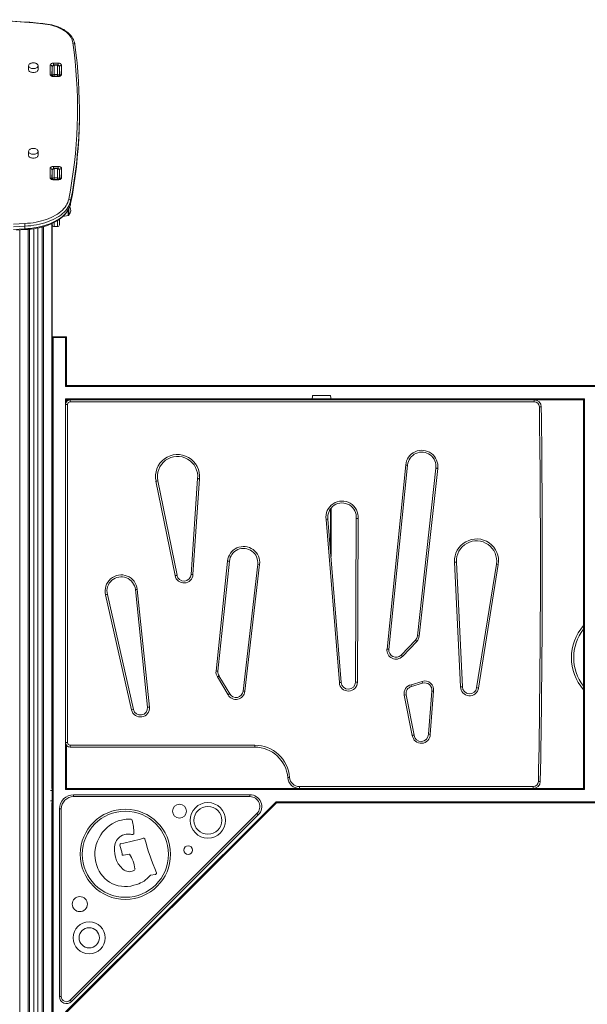
# Model space of a CAD drawing. Units: millimetres. Extents: x 18596 to 39197, y -4973 to 5187.
# Drawn here: x 25533 to 26730, y 3110 to 5187 of the extents above; entities that cross this region are included whole.
import ezdxf

# ---------------------------------------------------------------- set-up
doc = ezdxf.new("R2010")
doc.units = ezdxf.units.MM

msp = doc.modelspace()

# ---------------------------------------------------------------- linework, layer by layer
at = {"color": 7, "linetype": 'Continuous', "lineweight": 15}
for p, q in [((25597.6, 5071.6), (25597.6, 5091.7)), ((25604.6, 5095.7), (25614.6, 5095.7)), ((25613.1, 5092), (25606.1, 5092)), ((25606.1, 5091.4), (25606.1, 5071.9)), ((25613.1, 5091.4), (25606.1, 5091.4)), ((25613.1, 5071.9), (25613.1, 5091.4)), ((25621.6, 5091.7), (25621.6, 5071.6)), ((25552.2, 5089.7), (25552.1, 5081.7)), ((25572.1, 5081.7), (25572.1, 5089.8)), ((25601.6, 5088.4), (25601.4, 5069.2)), ((25602.1, 5069.2), (25602.1, 5087.6)), ((25613.1, 5071.9), (25606.1, 5071.9)), ((25617.1, 5087.6), (25617.1, 5069.2)), ((25617.9, 5069.2), (25617.6, 5088.4)), ((25602.1, 5068.8), (25602.1, 5069.2)), ((25614.6, 5068.4), (25604.6, 5068.4)), ((25614.6, 5067.6), (25604.6, 5067.6)), ((25617.1, 5069.2), (25617.1, 5068.8)), ((25659.3, 4990.4), (25659.3, 4996.1)), ((25552.2, 4909.1), (25552.1, 4901)), ((25572.1, 4901), (25572.1, 4909.1)), ((25597.6, 4853.7), (25597.6, 4873.8)), ((25601.6, 4870.5), (25601.4, 4851.2)), ((25602.1, 4851.3), (25602.1, 4869.6)), ((25604.6, 4877.8), (25614.6, 4877.8)), ((25613.1, 4874), (25606.1, 4874)), ((25606.1, 4873.5), (25606.1, 4854)), ((25613.1, 4873.5), (25606.1, 4873.5)), ((25613.1, 4854), (25613.1, 4873.5)), ((25617.1, 4869.6), (25617.1, 4851.3)), ((25617.9, 4851.2), (25617.6, 4870.5)), ((25621.6, 4873.8), (25621.6, 4853.7)), ((25602.1, 4850.8), (25602.1, 4851.3)), ((25614.6, 4850.4), (25604.6, 4850.4)), ((25614.6, 4849.7), (25604.6, 4849.7)), ((25613.1, 4854), (25606.1, 4854)), ((25617.1, 4858.2), (25617.6, 4858.2)), ((25617.1, 4851.3), (25617.1, 4850.8)), ((25640.8, 4805), (25640.8, 4799.3)), ((25637.1, 4785.7), (25637.1, 4788.5)), ((25637.1, 4775.9), (25637.1, 4785.7)), ((25617.1, 4766.2), (25617.1, 4754.8)), ((25624.2, 4772), (25635.5, 4774)), ((25544.5, 4751.9), (25544.5, 4746.1)), ((25563.5, 1965.2), (25563.5, 4746.3)), ((25571.5, 1965.2), (25571.5, 4747.8)), ((25602.1, 4518.5), (25602.1, 4757.7)), ((25606.1, 4750.8), (25613.1, 4750.8)), ((25602.1, 4518.5), (25604.1, 4516.5)), ((25632.1, 4518.5), (25602.1, 4518.5)), ((25602.1, 4518.5), (25602.1, 3008.2)), ((25604.1, 3010.2), (25604.1, 4516.5)), ((25604.1, 4516.5), (25630.1, 4516.5)), ((25632.1, 4518.5), (25630.1, 4516.5)), ((25630.1, 4516.5), (25630.1, 4413.2)), ((25632.1, 4417.2), (25632.1, 4518.5)), ((25630.1, 4413.2), (25632.1, 4417.2)), ((25634.1, 4415.2), (25630.1, 4413.2)), ((25630.1, 4413.2), (26750.1, 4413.2)), ((26750.1, 4415.2), (25634.1, 4415.2)), ((26724.1, 4387.2), (25630.1, 4387.2)), ((25630.1, 4387.2), (25632.1, 4385.2)), ((25632.1, 4385.2), (26149.6, 4385.2)), ((25632.1, 4381.2), (25632.1, 4385.2)), ((26617.8, 4385.2), (25640.1, 4385.2)), ((25640.1, 4381.2), (25640.1, 4385.2)), ((26149.6, 4385.2), (26149.6, 4385.2)), ((26188.6, 4394.2), (26150.6, 4394.2)), ((26189.6, 4385.2), (26722.1, 4385.2)), ((26189.6, 4385.2), (26189.6, 4385.2)), ((26617.8, 4381.2), (26617.8, 4385.2)), ((26722.1, 4385.2), (26724.1, 4387.2)), ((26722.1, 4385.2), (26722.1, 3565.2)), ((26724.1, 3563.2), (26724.1, 4387.2)), ((25630.1, 4375.2), (25634.1, 4375.2)), ((25630.1, 4375.2), (25630.1, 3662.6)), ((25634.1, 3662.6), (25634.1, 4375.2)), ((25640.1, 4381.2), (26617.8, 4381.2)), ((26628.8, 4370.4), (26632.8, 4370.4)), ((26347, 4247.8), (26307.7, 3859.2)), ((26311.6, 3858.8), (26351, 4247.4)), ((26410.6, 4241), (26371.6, 3887.2)), ((26375.6, 3886.7), (26414.6, 4240.5)), ((25908.4, 4219.1), (25894.7, 4016.9)), ((25898.7, 4016.7), (25912.4, 4218.7)), ((25820.7, 4213.5), (25861, 4014.3)), ((25865, 4015.1), (25824.7, 4214.3)), ((26189.6, 4156.7), (26189.6, 4055)), ((26242.8, 4135), (26241.2, 3789.6)), ((26245.2, 3789.6), (26246.8, 4134.8)), ((26179.3, 4133), (26207.3, 3788.6)), ((26211.3, 3788.9), (26183.2, 4133.5)), ((25971.4, 4045), (25947.2, 3813)), ((25951.2, 3812.6), (25975.4, 4044.6)), ((26035.1, 4038.3), (26004.1, 3770.8)), ((26008.1, 3770.3), (26039.1, 4037.9)), ((26039.1, 4037.9), (26035.1, 4038.3)), ((26449.8, 4042.9), (26462.7, 3779.8)), ((26466.7, 3779.9), (26453.8, 4043.1)), ((26538.2, 4038.6), (26496.6, 3777.7)), ((26500.5, 3777), (26542.2, 4037.9)), ((26542.2, 4037.9), (26538.2, 4038.6)), ((25714.3, 3973.9), (25769.2, 3730.9)), ((25773.1, 3731.8), (25718.2, 3974.8)), ((25777.2, 3984.9), (25781.2, 3985.3)), ((25777.2, 3984.9), (25802.7, 3736.7)), ((25806.7, 3737.1), (25781.2, 3985.3)), ((26367.5, 3878.3), (26337.4, 3846.7)), ((26340.3, 3844), (26370.4, 3875.5)), ((25976.1, 3764.9), (25953.5, 3802.7)), ((25950.1, 3800.6), (25972.6, 3762.9)), ((26245.2, 3789.6), (26241.2, 3789.6)), ((26381.7, 3791.3), (26358.3, 3784.2)), ((26359.3, 3780.4), (26382.8, 3787.4)), ((26382.8, 3787.4), (26381.7, 3791.3)), ((26344, 3762), (26348, 3762.8)), ((26344, 3762), (26360.9, 3677.2)), ((26364.9, 3677.8), (26348, 3762.8)), ((26402, 3770.7), (26394.8, 3679.6)), ((26398.8, 3679.4), (26405.9, 3770.3)), ((25769.2, 3730.9), (25773.1, 3731.8)), ((25802.7, 3736.7), (25806.7, 3737.1)), ((25630.1, 3662.6), (25634.1, 3662.6)), ((25632.1, 3565.2), (25632.1, 3656.6)), ((26028.7, 3656.6), (25640.1, 3656.6)), ((25640.1, 3652.6), (25640.1, 3656.6)), ((26028.7, 3652.6), (26028.7, 3656.6)), ((25640.1, 3652.6), (26028.7, 3652.6)), ((26098.4, 3588.2), (26102.4, 3588.6)), ((26626.8, 3580), (26630.8, 3580)), ((25601.1, 3565.2), (25602.1, 3565.2)), ((25630.1, 3563.2), (25632.1, 3565.2)), ((25630.1, 3563.2), (26724.1, 3563.2)), ((26123.3, 3565.2), (25632.1, 3565.2)), ((26615.8, 3569.2), (26123.3, 3569.2)), ((26123.3, 3565.2), (26123.3, 3569.2)), ((26123.3, 3565.2), (26615.8, 3565.2)), ((26615.8, 3569.2), (26615.8, 3565.2)), ((26722.1, 3565.2), (26615.8, 3565.2)), ((26722.1, 3565.2), (26724.1, 3563.2)), ((25602.1, 3535.2), (25601.1, 3535.2)), ((26073.7, 3537.2), (25630.1, 3093.6)), ((25632.1, 3092.8), (26074.5, 3535.2)), ((25647.1, 3552), (26018.6, 3552)), ((25647.1, 3552), (25647.1, 3548)), ((26018.6, 3548), (25647.1, 3548)), ((26018.6, 3552), (26018.6, 3548)), ((26073.7, 3537.2), (26074.5, 3535.2)), ((26750.1, 3537.2), (26073.7, 3537.2)), ((26074.5, 3535.2), (26752.1, 3535.2)), ((25617.1, 3522), (25621.1, 3522)), ((25617.1, 3126.3), (25617.1, 3522)), ((25621.1, 3522), (25621.1, 3126.3)), ((25639.9, 3118.6), (26033.4, 3512.1)), ((26033.4, 3512.1), (26036.3, 3509.3)), ((26036.3, 3509.3), (25642.7, 3115.7)), ((25752.4, 3424.3), (25764.8, 3426.8)), ((25775.1, 3393), (25772.8, 3391.7)), ((25809.2, 3382), (25819.6, 3383.8)), ((25621.1, 3126.3), (25617.1, 3126.3)), ((25639.9, 3118.6), (25642.7, 3115.7))]:
    msp.add_line(p, q, dxfattribs=at)
at = {"color": 8, "linetype": 'Continuous', "lineweight": 15}
for p, q in [((25604.6, 5091.6), (25604.6, 5095.7)), ((25606.1, 5092), (25606.1, 5091.4)), ((25613.1, 5091.4), (25613.1, 5092)), ((25614.6, 5091.6), (25614.6, 5095.7)), ((25606.1, 5071.9), (25606.1, 5068.4)), ((25613.1, 5068.4), (25613.1, 5071.9)), ((25604.6, 5067.6), (25604.6, 5068.4)), ((25614.6, 5067.6), (25614.6, 5068.4)), ((25604.6, 4873.7), (25604.6, 4877.8)), ((25606.1, 4874), (25606.1, 4873.5)), ((25613.1, 4873.5), (25613.1, 4874)), ((25614.6, 4873.7), (25614.6, 4877.8)), ((25604.6, 4849.7), (25604.6, 4850.4)), ((25606.1, 4854), (25606.1, 4850.4)), ((25613.1, 4850.4), (25613.1, 4854)), ((25614.6, 4849.7), (25614.6, 4850.4)), ((25640.7, 4798.8), (25640.8, 4799.3)), ((25635.5, 4785.4), (25635.5, 4774)), ((25606.1, 4759.6), (25606.1, 4750.8)), ((25613.1, 4750.8), (25613.1, 4763.6)), ((25534, 1965.2), (25534, 4743.7)), ((25551.3, 1965.2), (25551.3, 4744.9)), ((25554.1, 1965.2), (25554.1, 4745.1)), ((25563.5, 1965.2), (25563.5, 4746.3)), ((25563.5, 1965.2), (25563.5, 4746.3)), ((25571.5, 1965.2), (25571.5, 4747.8)), ((25571.5, 1965.2), (25571.5, 4747.8)), ((25580.8, 1965.2), (25580.8, 4750)), ((25583.7, 1965.2), (25583.7, 4750.8)), ((25601.1, 3565.2), (25600.9, 4757.2)), ((25630.1, 4387.2), (25630.1, 4375.2)), ((26150.6, 4394.2), (26149.6, 4385.2)), ((26188.6, 4394.2), (26189.6, 4385.2)), ((26188.6, 4155.4), (26188.6, 4067.3)), ((25630.1, 3662.6), (25630.1, 3563.2)), ((25602.1, 3561.2), (25598.2, 3561.2)), ((25598.2, 3539.2), (25602.1, 3539.2)), ((25600.9, 1965.2), (25601.1, 3535.2))]:
    msp.add_line(p, q, dxfattribs=at)
at = {"color": 7, "linetype": 'Continuous', "lineweight": 15, "flags": 128}
for points in [[(25582.3, 5179.5), (25572.8, 5180.4), (25554.7, 5181.9), (25536.6, 5183.2), (25518.4, 5184.3), (25500.3, 5185.3), (25482, 5186.1), (25463.8, 5186.7), (25445.6, 5187.1), (25427.3, 5187.4), (25409, 5187.4), (25390.8, 5187.3), (25372.5, 5187), (25354.3, 5186.5), (25336, 5185.9), (25317.8, 5185), (25311.9, 5184.7)], [(25581.9, 5178.8), (25562.8, 5180.5), (25543.6, 5182), (25524.4, 5183.3), (25505.2, 5184.3), (25485.9, 5185.2), (25466.6, 5185.9), (25447.3, 5186.4), (25428, 5186.6), (25408.6, 5186.7), (25389.3, 5186.6), (25370, 5186.2), (25350.7, 5185.7), (25331.4, 5184.9), (25312.1, 5184)], [(25645.5, 5138.6), (25645, 5141.6), (25644, 5144.7), (25642.8, 5147.7), (25641.1, 5150.6), (25639.1, 5153.5), (25636.8, 5156.2), (25634.1, 5158.9), (25631.1, 5161.5), (25627.7, 5163.9), (25624.1, 5166.2), (25620.2, 5168.3), (25616.1, 5170.3), (25611.7, 5172.1), (25607.1, 5173.7), (25602.4, 5175.1), (25597.4, 5176.3), (25592.4, 5177.4), (25587.2, 5178.2), (25581.9, 5178.8)], [(25649.5, 5135.8), (25649.3, 5137), (25648.7, 5140), (25647.7, 5143), (25646.5, 5145.9), (25644.9, 5148.8), (25643.1, 5151.6), (25640.9, 5154.3), (25638.5, 5156.9), (25635.8, 5159.5), (25632.8, 5161.9), (25629.5, 5164.2), (25626.1, 5166.4), (25622.4, 5168.4), (25618.4, 5170.3), (25614.3, 5172.1), (25610.1, 5173.7), (25605.6, 5175.1), (25601.1, 5176.3), (25596.4, 5177.4), (25591.6, 5178.3), (25586.7, 5179), (25582.3, 5179.5)], [(25636.8, 4808.6), (25640.4, 4827.9), (25643.6, 4847.3), (25646.4, 4866.6), (25648.8, 4886), (25650.9, 4905.4), (25652.5, 4924.9), (25653.8, 4944.3), (25654.7, 4963.7), (25655.2, 4983.2), (25655.3, 5002.6), (25655.1, 5022.1), (25654.4, 5041.5), (25653.4, 5060.9), (25652, 5080.4), (25650.2, 5099.8), (25648, 5119.2), (25645.5, 5138.6)], [(25653.6, 5102.3), (25652.5, 5112.1), (25650.3, 5129.7), (25649.5, 5135.8)], [(25562.1, 5096.5), (25560.2, 5096.4), (25559.4, 5096.2), (25558.2, 5095.9), (25557, 5095.5), (25555.7, 5095), (25554.6, 5094.2), (25553.7, 5093.4), (25552.9, 5092.4), (25552.4, 5091.3), (25552.1, 5090.2), (25552.2, 5089.7)], [(25572.1, 5089.8), (25572, 5090.7), (25571.7, 5091.9), (25570.9, 5093), (25570, 5093.9), (25568.8, 5094.8), (25567.5, 5095.4), (25566.1, 5095.9), (25564.9, 5096.2), (25563.9, 5096.4), (25562.1, 5096.5)], [(25597.6, 5091.7), (25597.7, 5092.5), (25598.1, 5093.3), (25598.8, 5093.9), (25599.7, 5094.6), (25600.7, 5095.1), (25601.9, 5095.4), (25603.2, 5095.7), (25604.6, 5095.7)], [(25614.6, 5095.7), (25616, 5095.7), (25617.3, 5095.4), (25618.5, 5095.1), (25619.6, 5094.6), (25620.4, 5093.9), (25621.1, 5093.3), (25621.5, 5092.5), (25621.6, 5091.7)], [(25653.6, 5102.3), (25654.2, 5096.6), (25656, 5077.2), (25657.4, 5057.7), (25658.4, 5038.3), (25659.1, 5018.8), (25659.3, 4999.3), (25659.2, 4979.9), (25658.7, 4960.4), (25657.8, 4940.9), (25656.5, 4921.5), (25654.8, 4902), (25654.5, 4898.9)], [(25552.1, 5081.7), (25552.1, 5081.4), (25552.4, 5080.3), (25553, 5079.3), (25554, 5078.4), (25555.2, 5077.5), (25556.7, 5076.9), (25558.4, 5076.4), (25560.2, 5076), (25562.1, 5075.9)], [(25562.1, 5075.9), (25564, 5076), (25565.8, 5076.4), (25567.5, 5076.9), (25569, 5077.5), (25570.3, 5078.4), (25571.2, 5079.3), (25571.8, 5080.3), (25572.1, 5081.4), (25572.1, 5081.7)], [(25604.6, 5067.6), (25603.2, 5067.7), (25601.9, 5067.9), (25600.7, 5068.3), (25599.7, 5068.8), (25598.8, 5069.4), (25598.1, 5070.1), (25597.7, 5070.9), (25597.6, 5071.6)], [(25601.6, 5082), (25601.9, 5082.2), (25602.1, 5082.3)], [(25621.6, 5071.6), (25621.5, 5070.9), (25621.1, 5070.1), (25620.4, 5069.4), (25619.6, 5068.8), (25618.5, 5068.3), (25617.3, 5067.9), (25616, 5067.7), (25614.6, 5067.6)], [(25617.1, 5082.3), (25617.5, 5082.1), (25617.6, 5082)], [(25604.6, 5068.4), (25604.1, 5068.4), (25603.1, 5068.5), (25602.3, 5068.7), (25601.7, 5069), (25601.4, 5069.2), (25601.4, 5069.2)], [(25617.9, 5069.2), (25617.9, 5069.2), (25617.7, 5069.1), (25617.4, 5068.9), (25616.7, 5068.7), (25615.9, 5068.5), (25614.9, 5068.4), (25614.6, 5068.4)], [(25654.7, 4895.1), (25654.8, 4896.3), (25656.5, 4915.7), (25657.8, 4935.2), (25658.7, 4954.7), (25659.2, 4974.1), (25659.3, 4990.4)], [(25562.1, 4915.8), (25560.2, 4915.7), (25559.4, 4915.6), (25558.2, 4915.3), (25557, 4914.9), (25555.7, 4914.3), (25554.6, 4913.6), (25553.7, 4912.7), (25552.9, 4911.7), (25552.4, 4910.7), (25552.1, 4909.5), (25552.2, 4909.1)], [(25572.1, 4909.1), (25572, 4910), (25571.7, 4911.2), (25570.9, 4912.3), (25570, 4913.3), (25568.8, 4914.1), (25567.5, 4914.8), (25566.1, 4915.3), (25564.9, 4915.5), (25563.9, 4915.7), (25562.1, 4915.8)], [(25552.1, 4901), (25552.1, 4900.7), (25552.4, 4899.7), (25553, 4898.6), (25554, 4897.7), (25555.2, 4896.9), (25556.7, 4896.2), (25558.4, 4895.7), (25560.2, 4895.4), (25562.1, 4895.3)], [(25562.1, 4895.3), (25564, 4895.4), (25565.8, 4895.7), (25567.5, 4896.2), (25569, 4896.9), (25570.3, 4897.7), (25571.2, 4898.6), (25571.8, 4899.7), (25572.1, 4900.7), (25572.1, 4901)], [(25597.6, 4873.8), (25597.7, 4874.5), (25598.1, 4875.3), (25598.8, 4876), (25599.7, 4876.6), (25600.7, 4877.1), (25601.9, 4877.5), (25603.2, 4877.7), (25604.6, 4877.8)], [(25601.6, 4864.1), (25601.9, 4864.2), (25602.1, 4864.3)], [(25614.6, 4877.8), (25616, 4877.7), (25617.3, 4877.5), (25618.5, 4877.1), (25619.6, 4876.6), (25620.4, 4876), (25621.1, 4875.3), (25621.5, 4874.5), (25621.6, 4873.8)], [(25617.1, 4864.3), (25617.5, 4864.1), (25617.6, 4864.1)], [(25604.6, 4849.7), (25603.2, 4849.7), (25601.9, 4850), (25600.7, 4850.3), (25599.7, 4850.8), (25598.8, 4851.5), (25598.1, 4852.1), (25597.7, 4852.9), (25597.6, 4853.7)], [(25604.6, 4850.4), (25604.1, 4850.4), (25603.1, 4850.5), (25602.3, 4850.8), (25601.7, 4851), (25601.4, 4851.2), (25601.4, 4851.2)], [(25621.6, 4853.7), (25621.5, 4852.9), (25621.1, 4852.1), (25620.4, 4851.5), (25619.6, 4850.8), (25618.5, 4850.3), (25617.3, 4850), (25616, 4849.7), (25614.6, 4849.7)], [(25617.9, 4851.2), (25617.9, 4851.2), (25617.7, 4851.1), (25617.4, 4850.9), (25616.7, 4850.7), (25615.9, 4850.5), (25614.9, 4850.4), (25614.6, 4850.4)], [(25544.1, 4757.4), (25550.1, 4757.8), (25556.1, 4758.4), (25562, 4759.1), (25567.8, 4760.1), (25573.5, 4761.3), (25579.1, 4762.7), (25584.5, 4764.2), (25589.8, 4766), (25594.8, 4767.9), (25599.7, 4770), (25604.3, 4772.2), (25608.7, 4774.7), (25612.8, 4777.2), (25616.6, 4779.9), (25620.1, 4782.7), (25623.4, 4785.7), (25626.3, 4788.7), (25628.9, 4791.9), (25631.2, 4795.1), (25633.1, 4798.4), (25634.7, 4801.7), (25635.9, 4805.1), (25636.8, 4808.6)], [(25640.8, 4805), (25639.9, 4801.5), (25638.6, 4797.9), (25637, 4794.4), (25635, 4791), (25632.6, 4787.7), (25629.9, 4784.4), (25626.8, 4781.2), (25623.5, 4778.2), (25619.8, 4775.3), (25615.8, 4772.5), (25611.5, 4769.8), (25607, 4767.3), (25602.2, 4764.9), (25597.2, 4762.8), (25591.9, 4760.8), (25586.5, 4758.9), (25580.9, 4757.3), (25575.1, 4755.9), (25569.1, 4754.7), (25563.1, 4753.6), (25557, 4752.8), (25550.7, 4752.2), (25544.5, 4751.9)], [(25544.5, 4746.1), (25550.7, 4746.5), (25557, 4747.1), (25563.1, 4747.9), (25569.1, 4748.9), (25575.1, 4750.2), (25580.9, 4751.6), (25586.5, 4753.2), (25591.9, 4755), (25597.2, 4757), (25602.2, 4759.2), (25607, 4761.6), (25611.5, 4764.1), (25615.8, 4766.7), (25619.8, 4769.5), (25623.5, 4772.5), (25626.8, 4775.5), (25629.9, 4778.7), (25632.6, 4781.9), (25635, 4785.3), (25637, 4788.7), (25638.6, 4792.2), (25639.9, 4795.7), (25640.8, 4799.3)], [(25544.3, 4744.4), (25546.4, 4744.5), (25552.2, 4744.9), (25557.8, 4745.5), (25563.4, 4746.3), (25568.9, 4747.2), (25574.4, 4748.4), (25579.7, 4749.7), (25584.9, 4751.1), (25589.9, 4752.8), (25594.8, 4754.6), (25599.5, 4756.5), (25604.1, 4758.6), (25608.4, 4760.9), (25612.5, 4763.3), (25616.4, 4765.8), (25620, 4768.5), (25623.4, 4771.3), (25626.6, 4774.2), (25629.4, 4777.2), (25632, 4780.3), (25634.3, 4783.5), (25636.3, 4786.7), (25637.9, 4790.1), (25639.3, 4793.4), (25640.3, 4796.8), (25640.7, 4798.8)], [(25520.1, 4755.9), (25544.1, 4757.4)], [(25544.5, 4751.9), (25520.4, 4750.3)], [(25520.4, 4744.6), (25544.5, 4746.1)], [(25526.7, 4743.3), (25544.3, 4744.4)], [(26347, 4247.8), (26347.1, 4247.8), (26347.9, 4247.7), (26349.1, 4247.6), (26350.1, 4247.5), (26350.8, 4247.4), (26351, 4247.4)], [(26414.6, 4240.5), (26414.5, 4240.6), (26413.7, 4240.6), (26412.5, 4240.8), (26411.5, 4240.9), (26410.9, 4241), (26410.6, 4241)], [(25908.4, 4219.1), (25908.7, 4219), (25909.3, 4219), (25910.3, 4218.9), (25911.5, 4218.8), (25912.3, 4218.7), (25912.4, 4218.7)], [(25820.7, 4213.5), (25820.8, 4213.5), (25821.6, 4213.7), (25822.8, 4213.9), (25823.8, 4214.1), (25824.4, 4214.3), (25824.7, 4214.3)], [(26246.8, 4134.8), (26246.7, 4134.8), (26245.9, 4134.8), (26244.7, 4134.9), (26243.7, 4134.9), (26243, 4135), (26242.8, 4135)], [(26183.2, 4133.5), (26183, 4133.4), (26182.4, 4133.4), (26181.4, 4133.2), (26180.1, 4133.1), (26179.3, 4133), (26179.3, 4133)], [(25971.4, 4045), (25971.6, 4045), (25972.3, 4044.9), (25973.6, 4044.8), (25974.6, 4044.7), (25975.2, 4044.6), (25975.4, 4044.6)], [(26453.8, 4043.1), (26453.6, 4043.1), (26453, 4043), (26452, 4043), (26450.7, 4042.9), (26450.1, 4042.9), (26449.8, 4042.9)], [(25861, 4014.3), (25861.1, 4014.3), (25861.9, 4014.5), (25863.1, 4014.7), (25864.1, 4014.9), (25864.7, 4015.1), (25865, 4015.1)], [(25894.7, 4016.9), (25894.9, 4016.9), (25895.5, 4016.9), (25896.5, 4016.8), (25897.8, 4016.7), (25898.5, 4016.7), (25898.7, 4016.7)], [(25714.3, 3973.9), (25714.4, 3973.9), (25715.2, 3974.1), (25716.4, 3974.4), (25717.4, 3974.6), (25718, 3974.8), (25718.2, 3974.8)], [(26371.6, 3887.2), (26371.9, 3887.2), (26372.5, 3887.1), (26373.5, 3887), (26374.7, 3886.8), (26375.4, 3886.8), (26375.6, 3886.7)], [(26367.5, 3878.3), (26367.6, 3878.1), (26368.1, 3877.7), (26368.8, 3877), (26369.7, 3876.1), (26370.3, 3875.6), (26370.4, 3875.5)], [(26307.7, 3859.2), (26307.8, 3859.2), (26308.5, 3859.1), (26309.8, 3859), (26310.8, 3858.9), (26311.4, 3858.8), (26311.6, 3858.8)], [(26337.4, 3846.7), (26337.5, 3846.7), (26337.6, 3846.5), (26337.9, 3846.3), (26338.2, 3845.9), (26338.7, 3845.5), (26339.2, 3845), (26339.7, 3844.5), (26340.3, 3844)], [(25947.2, 3813), (25947.3, 3813), (25948.1, 3812.9), (25949.3, 3812.8), (25950.3, 3812.7), (25951, 3812.6), (25951.2, 3812.6)], [(25953.5, 3802.7), (25953.3, 3802.6), (25952.7, 3802.2), (25951.9, 3801.7), (25950.8, 3801.1), (25950.2, 3800.6), (25950.1, 3800.6)], [(26211.3, 3788.9), (26211, 3788.9), (26210.4, 3788.8), (26209.4, 3788.8), (26208.2, 3788.7), (26207.4, 3788.6), (26207.3, 3788.6)], [(26358.3, 3784.2), (26358.3, 3784.2), (26358.5, 3783.4), (26358.8, 3782.2), (26359.1, 3781.2), (26359.3, 3780.6), (26359.3, 3780.4)], [(25976.1, 3764.9), (25975.9, 3764.8), (25975.3, 3764.5), (25974.5, 3764), (25973.4, 3763.3), (25972.7, 3762.9), (25972.6, 3762.9)], [(26004.1, 3770.8), (26004.4, 3770.7), (26005, 3770.7), (26006, 3770.6), (26007.2, 3770.4), (26008, 3770.4), (26008.1, 3770.3)], [(26402, 3770.7), (26402.2, 3770.7), (26402.8, 3770.6), (26403.8, 3770.5), (26405.1, 3770.4), (26405.9, 3770.3), (26405.9, 3770.3)], [(26466.7, 3779.9), (26466.5, 3779.9), (26465.9, 3779.9), (26464.9, 3779.9), (26463.6, 3779.9), (26462.8, 3779.8), (26462.7, 3779.8)], [(26500.5, 3777), (26500.3, 3777.1), (26499.6, 3777.2), (26498.4, 3777.4), (26497.4, 3777.5), (26496.8, 3777.6), (26496.6, 3777.7)], [(26360.9, 3677.2), (26361, 3677.2), (26361.8, 3677.3), (26363, 3677.5), (26364, 3677.7), (26364.7, 3677.8), (26364.9, 3677.8)], [(26394.8, 3679.6), (26395, 3679.6), (26395.7, 3679.5), (26396.7, 3679.5), (26397.9, 3679.4), (26398.7, 3679.4), (26398.8, 3679.4)]]:
    msp.add_lwpolyline(points, dxfattribs=at)
at = {"color": 8, "linetype": 'Continuous', "lineweight": 15, "flags": 128}
for points in [[(25581.9, 5178.8), (25582, 5179.2), (25582.2, 5179.4), (25582.3, 5179.5), (25582.3, 5179.5)], [(25552.2, 5089.7), (25552.1, 5089.6), (25552.4, 5088.5), (25553, 5087.5), (25554, 5086.5), (25555.2, 5085.7), (25556.7, 5085), (25558.4, 5084.5), (25560.2, 5084.2), (25562.1, 5084.1)], [(25562.1, 5084.1), (25564, 5084.2), (25565.8, 5084.5), (25567.5, 5085), (25569, 5085.7), (25570.3, 5086.5), (25571.2, 5087.5), (25571.8, 5088.5), (25572.1, 5089.6), (25572.1, 5089.8)], [(25552.2, 4909.1), (25552.1, 4908.9), (25552.4, 4907.8), (25553, 4906.8), (25554, 4905.9), (25555.2, 4905), (25556.7, 4904.4), (25558.4, 4903.9), (25560.2, 4903.6), (25562.1, 4903.5)], [(25562.1, 4903.5), (25564, 4903.6), (25565.8, 4903.9), (25567.5, 4904.4), (25569, 4905), (25570.3, 4905.9), (25571.2, 4906.8), (25571.8, 4907.8), (25572.1, 4908.9), (25572.1, 4909.1)], [(25654.5, 4898.9), (25652.8, 4882.6), (25650.4, 4863.2), (25647.6, 4843.8), (25644.4, 4824.4), (25640.8, 4805)], [(25640.8, 4799.3), (25644.4, 4818.7), (25647.6, 4838.1), (25650.4, 4857.5), (25652.8, 4876.9), (25654.7, 4895.1)]]:
    msp.add_lwpolyline(points, dxfattribs=at)
at = {"color": 7, "linetype": 'Continuous', "lineweight": 15}
for centre, radius in [((25930.1, 3498), 37.4), ((25756.2, 3426.4), 95.2), ((25756.2, 3426.4), 90.8), ((25870.4, 3517.2), 14.7), ((25930.1, 3498), 29.4), ((25888.5, 3435.3), 9.24), ((25660.1, 3321.3), 15.9), ((25679.9, 3250.1), 33.6), ((25679.9, 3250.1), 21.4)]:
    msp.add_circle(centre, radius, dxfattribs=at)
at = {"color": 8, "linetype": 'Continuous', "lineweight": 15}
for centre, radius, start, end in [((25646, 5135.1), 3.54, 12.5499, 98.1457), ((25597.8, 5067.8), 3.87, 21.0947, 92.5458), ((25603.2, 5088.2), 1.6, 111.7155, 172.4996), ((25603.2, 5083), 1.28, 147.4775, 212.5225), ((25616, 5088.2), 1.65, 8.4988, 66.8719), ((25616, 5083), 1.28, 327.5442, 32.4558), ((25621.5, 5067.7), 3.98, 88.8628, 157.2758), ((25603.2, 4870.3), 1.6, 111.7155, 172.4996), ((25603.2, 4865), 1.28, 147.4775, 212.5225), ((25616, 4870.2), 1.65, 8.4988, 66.8719), ((25616, 4865), 1.28, 327.5442, 32.4558), ((25597.8, 4849.8), 3.87, 21.0923, 92.5481), ((25621.5, 4849.7), 3.98, 88.8628, 157.2758), ((26797.4, 3841.3), 96.3, 141.4617, 218.5383)]:
    msp.add_arc(centre, radius, start, end, dxfattribs=at)
at = {"color": 7, "linetype": 'Continuous', "lineweight": 15}
for centre, radius, start, end in [((25597.9, 5088), 3.69, 6.2435, 95.1111), ((25606.4, 5087.7), 4.25, 93.3184, 182.0398), ((25613, 5087.8), 4.14, 356.4473, 88.1944), ((25621.3, 5088), 3.69, 84.8889, 173.7565), ((25597.9, 4870.1), 3.69, 6.2435, 95.1111), ((25606.4, 4869.8), 4.25, 93.3184, 182.0398), ((25613, 4869.9), 4.14, 356.4473, 88.1944), ((25621.3, 4870.1), 3.69, 84.8889, 173.7565), ((25636.8, 4804.5), 4.04, 7.1941, 89.5138), ((25627.1, 4785.7), 14, 315.5736, 30.6816), ((25635.1, 4775.9), 2, 280, 0), ((25508.1, 4752.1), 36.4, 359.6148, 8.4003), ((25541.3, 4745.6), 3.26, 339.2221, 9.493), ((25606.1, 4754.8), 4, 180, 270), ((25613.1, 4754.8), 4, 270, 0), ((25634.1, 4417.2), 2, 180, 270), ((25640.1, 4375.2), 10, 90, 180), ((26617.8, 4370.2), 15, 0.7562, 90), ((25640.1, 4375.2), 6, 90, 180), ((26617.8, 4370.2), 11, 0.7562, 90), ((1583.5, 4039.8), 25047.5, 358.94819, 0.75617), ((1583.5, 4039.8), 25051.5, 358.94819, 0.75617), ((25866.2, 4223.4), 46.5, 354.1671, 192.3745), ((25866.2, 4223.4), 42.5, 354.0781, 192.4176), ((26380.9, 4244.9), 34, 352.6907, 175.0492), ((26380.9, 4244.9), 30, 352.6249, 175.103), ((26212.9, 4137.8), 34, 354.9017, 188.1294), ((26212.9, 4137.8), 30, 354.5887, 188.354), ((26005.3, 4041.8), 34, 353.4007, 174.5896), ((26496.3, 4045.3), 46.5, 350.9208, 182.963), ((26496.3, 4045.3), 42.5, 350.9208, 182.9703), ((26005.3, 4041.8), 30, 353.4007, 174.6256), ((25747.4, 3981.9), 34, 5.8431, 193.5432), ((25747.4, 3981.9), 30, 5.8431, 193.5951), ((25879.7, 4017.9), 19, 190.7647, 356.4287), ((25879.7, 4017.9), 15, 190.6803, 356.4696), ((26797.5, 3841.3), 101.3, 138.1167, 221.8833), ((26356.7, 3888.7), 15, 315.9073, 354.0872), ((26356.7, 3888.7), 19, 315.9588, 354.0449), ((26326.5, 3857.1), 19, 173.4287, 316.375), ((26326.5, 3857.1), 15, 173.3298, 316.375), ((25966.1, 3810.9), 19, 173.4382, 212.718), ((25966.1, 3810.9), 15, 173.3636, 212.9501), ((26226.2, 3789.7), 19, 183.2647, 359.7571), ((26226.2, 3789.7), 15, 183.0906, 359.7601), ((26362.7, 3765.7), 19, 103.3289, 191.2794), ((26387.1, 3773.1), 19, 351.5199, 106.7763), ((26387.1, 3773.1), 15, 351.0191, 106.7763), ((25989.2, 3772.2), 19, 209.2275, 354.4891), ((25989.2, 3772.2), 15, 209.0216, 354.6256), ((26362.7, 3765.7), 15, 102.8962, 191.2794), ((26481.7, 3779.9), 19, 180.3128, 351.2122), ((26481.7, 3779.9), 15, 180, 351.2488), ((25787.8, 3735.1), 19, 192.7391, 5.861), ((25787.8, 3735.1), 15, 192.7391, 5.861), ((26379.8, 3679.6), 19, 187.1584, 359.4992), ((26379.8, 3679.6), 15, 186.6411, 0), ((25640.1, 3662.6), 10, 180, 270), ((25640.1, 3662.6), 6, 180, 270), ((26028.7, 3582.6), 74, 4.6053, 90), ((26028.7, 3582.6), 70, 4.6053, 90), ((26123.3, 3590.2), 25, 184.6053, 270), ((26123.3, 3590.2), 21, 184.6053, 270), ((26615.8, 3580.2), 11, 270, 358.9482), ((26615.8, 3580.2), 15, 270, 358.9482), ((25647.1, 3522), 30, 90, 180), ((25647.1, 3522), 26, 90, 180), ((26018.6, 3527), 25, 315, 90), ((26018.6, 3527), 21, 315, 90), ((25765.1, 3429), 71.9, 109.5675, 153.3501), ((25765, 3424.5), 76.2, 87.5112, 108.3603), ((25768.2, 3498), 2.59, 13.7146, 87.5112), ((25660.1, 3471.6), 113.8, 359.5212, 13.7146), ((25771.4, 3470.7), 2.59, 259.3957, 359.5212), ((25763.2, 3426.6), 71.4, 150.9494, 199.6107), ((25787.5, 3435.3), 54.5, 165.0775, 227.6487), ((25762.1, 3440.5), 28.7, 108.682, 161.9441), ((25691.9, 3773.4), 329.2, 279.5852, 288.0581), ((25762.2, 3437.6), 31.4, 89.6198, 107.1965), ((25760.9, 3414.5), 54.5, 79.3957, 88.3114), ((25794.8, 3457.9), 2.59, 14.7901, 108.0581), ((26319.6, 3596.5), 540.2, 194.7901, 202.7788), ((25747.2, 3446.2), 2.59, 99.5852, 197.3214), ((25590.9, 3397.5), 161.1, 10.3369, 17.3214), ((25751.9, 3426.9), 2.59, 190.3369, 281.2494), ((25703.4, 3386.2), 73.6, 7.3331, 33.4654), ((25757.2, 3421.6), 64, 197.2144, 243.5464), ((25766, 3412.3), 22.9, 228.5645, 260.1101), ((25764.3, 3407.6), 18, 262.8407, 298.2462), ((25773.9, 3395.2), 2.59, 299.3333, 7.3331), ((25819.1, 3386.3), 2.59, 279.6287, 22.7788), ((25765.1, 3415.4), 54.7, 286.198, 321.15), ((25809.7, 3379.5), 2.59, 99.6287, 141.15), ((25756.2, 3426.4), 67.9, 246.0889, 290.8153), ((25632.1, 3126.3), 15, 180, 315), ((25632.1, 3126.3), 11, 180, 315)]:
    msp.add_arc(centre, radius, start, end, dxfattribs=at)
for centre, ratio, start_param, end_param in [((25606.1, 5087.6), 0.962546, 1.570796, 3.141593), ((25613.1, 5087.6), 0.962546, 0, 1.570796), ((25606.1, 5069.2), 0.675758, 1.570796, 3.141593), ((25613.1, 5069.2), 0.675758, 0, 1.570796), ((25606.1, 4869.6), 0.962546, 1.570796, 3.141593), ((25613.1, 4869.6), 0.962546, 0, 1.570796), ((25598.1, 4854.3), 0.700208, 0, 0.505361), ((25606.1, 4851.3), 0.675758, 1.570796, 3.141593), ((25613.1, 4851.3), 0.675758, 0, 1.570796)]:
    msp.add_ellipse(centre, major_axis=(4, 0), ratio=ratio, start_param=start_param, end_param=end_param, dxfattribs=at)
at = {"color": 8, "linetype": 'Continuous', "lineweight": 15}
for centre, start_param, end_param in [((25606.1, 5069.2), 3.141593, 3.554424), ((25613.1, 5069.2), 5.861408, 6.283185), ((25606.1, 4851.3), 3.141593, 3.554424), ((25613.1, 4851.3), 5.861408, 6.283185)]:
    msp.add_ellipse(centre, major_axis=(4, 0), ratio=0.368788, start_param=start_param, end_param=end_param, dxfattribs=at)

doc.saveas('drawing.dxf')
